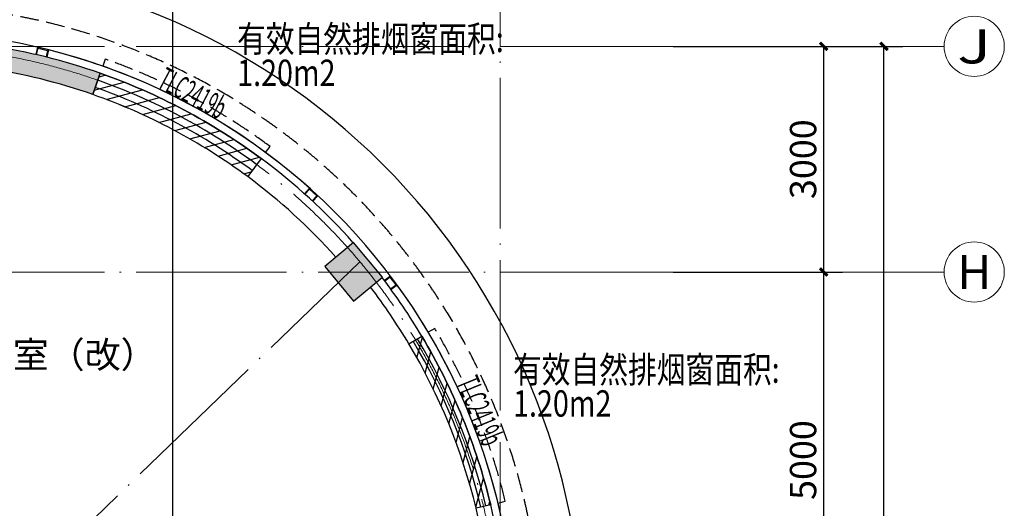
# Model space of a CAD drawing. Extents: x -762077 to 452722, y -1822867 to -827326.
# Drawn here: x -150267 to -137178, y -1493185 to -1486689 of the extents above; entities that cross this region are included whole.
import ezdxf
from ezdxf.enums import TextEntityAlignment as Align

# ---------------------------------------------------------------- set-up
doc = ezdxf.new("R2010")
doc.units = 0
doc.header["$LTSCALE"] = 1000
doc.header["$MEASUREMENT"] = 0
for name, pattern in [('__DASH', [0.35, 0.25, -0.1]), ('DASH', [0.35, 0.25, -0.1]), ('DOTE', [2.42, 2, -0.2, 0.02, -0.2])]:
    doc.linetypes.add(name, pattern=pattern)
for name, color, linetype in [('AL-线.10', 119, 'Continuous'), ('AP-看线', 8, 'Continuous'), ('AP-装饰线', 8, 'Continuous'), ('AP-门窗', 8, 'Continuous'), ('AP-门窗编号', 8, 'Continuous'), ('AT-墙1', 7, 'Continuous'), ('AT-结构剖线', 8, 'Continuous'), ('AT-结构填充', 8, 'Continuous'), ('AXIS_TEXT', 7, 'Continuous'), ('Az-尺寸标注1', 8, 'Continuous'), ('Az-房间名称', 8, 'Continuous'), ('xjc-开窗面积', 6, 'Continuous'), ('xjc-排烟标注', 120, 'Continuous')]:
    doc.layers.add(name, color=color, linetype=linetype)
doc.layers.add('AT-轴线', color=8, linetype='Continuous', lineweight=15)
doc.layers.add('Az-轴网', color=3, linetype='Continuous', lineweight=18)
doc.styles.add('_TCH_AXIS', font='COMPLEX', dxfattribs={"bigfont": 'GBCBIG'})
doc.styles.add('_TCH_WINDOW', font='SIMPLEX', dxfattribs={"height": 3.5, "bigfont": 'GBCBIG'})
doc.styles.add('COMPLEX', font='COMPLEX')
doc.styles.get("Standard").update_dxf_attribs({"font": 'gbenor.shx', "bigfont": 'gbcbig.shx'})
doc.styles.add('xjc', font='romans.shx', dxfattribs={"width": 0.75, "height": 350, "bigfont": 'hztxt.shx'})
doc.dimstyles.new('_TCH_ARCH&&100', dxfattribs={"dimtxt": 350, "dimasz": 100, "dimexe": 250, "dimexo": 300, "dimgap": 100, "dimtad": 1, "dimdec": 0, "dimzin": 0, "dimdsep": 46, "dimtxsty": 'xjc', "dimblk": 'ARCHTICK', "dimcen": 0.09, "dimclrt": 7, "dimazin": 2, "dimtfac": 1, "dimtdec": 0, "dimtix": 1, "dimtmove": 2, "dimatfit": 3, "dimfxl": 0, "dimtolj": 1, "dimtzin": 0, "dimarcsym": 0})

# ---------------------------------------------------------------- blocks, each defined once
blk = doc.blocks.new('_ArchTick')
at = {"color": 0, "linetype": 'ByBlock', "const_width": 0.4}
blk.add_lwpolyline([(-0.5, -0.5), (0.5, 0.5)], dxfattribs=at)
blk = doc.blocks.new('*D1156')
at = {"layer": 'Az-尺寸标注1', "color": 0, "lineweight": -2}
for p, q in [((-141578, -1487044), (-138528, -1487044)), ((-138778, -1555044), (-138778, -1487044)), ((-141578, -1555044), (-138528, -1555044))]:
    blk.add_line(p, q, dxfattribs=at)
at = {"layer": 'Defpoints', "color": 0}
for p in [(-141878, -1487044), (-138778, -1487044), (-141878, -1555044)]:
    blk.add_point(p, dxfattribs=at)
at = {"layer": 'Az-尺寸标注1', "color": 0, "lineweight": -2, "xscale": 100, "yscale": 100, "zscale": 100}
for p, rotation in [((-138778, -1487044), 90), ((-138778, -1555044), 270)]:
    blk.add_blockref('_ArchTick', p, dxfattribs=dict(at, rotation=rotation))
at = {"layer": 'Az-尺寸标注1', "color": 7, "insert": (-139053, -1521044), "char_height": 350, "attachment_point": 5, "rotation": 90, "style": 'xjc'}
blk.add_mtext('\\A1;68000', dxfattribs=at)
blk = doc.blocks.new('*D1167')
at = {"layer": 'Az-尺寸标注1', "color": 0, "lineweight": -2}
for p, q in [((-141578, -1490044), (-139328, -1490044)), ((-139578, -1495044), (-139578, -1490044)), ((-141578, -1495044), (-139328, -1495044))]:
    blk.add_line(p, q, dxfattribs=at)
at = {"layer": 'Defpoints', "color": 0}
for p in [(-141878, -1490044), (-139578, -1490044), (-141878, -1495044)]:
    blk.add_point(p, dxfattribs=at)
at = {"layer": 'Az-尺寸标注1', "color": 0, "lineweight": -2, "xscale": 100, "yscale": 100, "zscale": 100}
for p, rotation in [((-139578, -1490044), 90), ((-139578, -1495044), 270)]:
    blk.add_blockref('_ArchTick', p, dxfattribs=dict(at, rotation=rotation))
at = {"layer": 'Az-尺寸标注1', "color": 7, "insert": (-139853, -1492544), "char_height": 350, "attachment_point": 5, "rotation": 90, "style": 'xjc'}
blk.add_mtext('\\A1;5000', dxfattribs=at)
blk = doc.blocks.new('*D1168')
at = {"layer": 'Az-尺寸标注1', "color": 0, "lineweight": -2}
for p, q in [((-141578, -1487044), (-139328, -1487044)), ((-139578, -1490044), (-139578, -1487044)), ((-141578, -1490044), (-139328, -1490044))]:
    blk.add_line(p, q, dxfattribs=at)
at = {"layer": 'Defpoints', "color": 0}
for p in [(-141878, -1487044), (-139578, -1487044), (-141878, -1490044)]:
    blk.add_point(p, dxfattribs=at)
at = {"layer": 'Az-尺寸标注1', "color": 0, "lineweight": -2, "xscale": 100, "yscale": 100, "zscale": 100}
for p, rotation in [((-139578, -1487044), 90), ((-139578, -1490044), 270)]:
    blk.add_blockref('_ArchTick', p, dxfattribs=dict(at, rotation=rotation))
at = {"layer": 'Az-尺寸标注1', "color": 7, "insert": (-139853, -1488544), "char_height": 350, "attachment_point": 5, "rotation": 90, "style": 'xjc'}
blk.add_mtext('\\A1;3000', dxfattribs=at)
blk = doc.blocks.new('_AXISO')
blk.add_circle((0, 0), 0.5)
at = {"layer": 'AXIS_TEXT', "style": 'COMPLEX', "width": 1.041667}
blk.add_attdef('A', text='', height=0.56, dxfattribs=at).set_placement((-0.25, -0.28), (0.25, -0.28), align=Align.FIT)

msp = doc.modelspace()

# ---------------------------------------------------------------- hatches: boundary and pattern name
at = {"layer": 'AL-线.10'}
h = msp.add_hatch(dxfattribs=at)
h.set_pattern_fill('ANSI31', color=256, scale=100, angle=330)
h.set_pattern_definition([(15, (5e-08, -221414.13), (-41.087523, 153.340725), [])])
h.paths.add_polyline_path([(-149196.1, -1487401.2), (-149295.5, -1487684.3, -0.0751409), (-147235.8, -1488776.3), (-147057.2, -1488535.2, 0.0751409)])
h = msp.add_hatch(dxfattribs=at)
h.set_pattern_fill('ANSI31', color=256, scale=100, angle=30)
h.set_pattern_definition([(75, (5e-08, -221414.13), (-153.340725, 41.087523), [])])
h.paths.add_polyline_path([(-144200, -1493185.5), (-144005.6, -1493138.4, 0.0751409), (-144920.5, -1490897), (-145092.3, -1490999.4, -0.0751409)])
at = {"layer": 'AT-结构填充'}
for points in [[(-150659.9, -1487036.8), (-150692.2, -1487335.4, -0.0460854), (-149295.4, -1487684.4), (-149196.2, -1487401.2, 0.0465014)], [(-145443.8, -1490111.6), (-145829.1, -1489651.6), (-146212.4, -1489972.7), (-145827.2, -1490432.7)]]:
    msp.add_hatch(color=256, dxfattribs=at).paths.add_polyline_path(points)

# ---------------------------------------------------------------- linework, layer by layer
at = {"layer": 'AL-线.10'}
for points in [[(-149295.5, -1487684.3), (-149196.1, -1487401.2, -0.0751409), (-147057.2, -1488535.2), (-147235.8, -1488776.3, 0.0751409), (-149295.5, -1487684.3, -2.4106747)], [(-145092.3, -1490999.4), (-144920.5, -1490897, -0.0751409), (-144005.6, -1493138.4), (-144200, -1493185.5, 0.0751409), (-145092.3, -1490999.4, -2.042951)]]:
    msp.add_lwpolyline(points, format="xyb", dxfattribs=at)
at = {"layer": 'AP-看线'}
for points in [[(-190678.2, -1504644.3), (-174778.2, -1504644.3, -0.4142136), (-161478.2, -1517944.3), (-161478.2, -1519444.3, 0.4142136), (-157378.2, -1523544.3), (-147878.2, -1523544.3, 0.4142136), (-142778.2, -1518444.3), (-142778.2, -1495044.3, 0.4142136), (-151878.2, -1485944.3), (-190678.2, -1485944.3)], [(-190678.2, -1503744.3), (-174778.2, -1503744.3, -0.4142136), (-160578.2, -1517944.3), (-160578.2, -1519444.3, 0.4142136), (-157378.2, -1522644.3), (-147878.2, -1522644.3, 0.4142136), (-143678.2, -1518444.3), (-143678.2, -1495044.3, 0.4142136), (-151878.2, -1486844.3), (-190678.2, -1486844.3)]]:
    msp.add_lwpolyline(points, format="xyb", dxfattribs=at)
at = {"layer": 'AP-看线', "linetype": 'DASH'}
msp.add_lwpolyline([(-190678.2, -1504094.3), (-174778.2, -1504094.3, -0.4142136), (-160928.2, -1517944.3), (-160928.2, -1519444.3, 0.4142136), (-157378.2, -1522994.3), (-147878.2, -1522994.3, 0.4142136), (-143328.2, -1518444.3), (-143328.2, -1495044.3, 0.4142136), (-151878.2, -1486494.3), (-190678.2, -1486494.3)], format="xyb", dxfattribs=at)
at = {"layer": 'AP-看线', "linetype": '__DASH'}
for points in [[(-146997.7, -1488454.9), (-146938.6, -1488375, 0.0756154), (-149130, -1487213.1), (-149163, -1487306.9)], [(-143908.4, -1493114.9), (-143811.2, -1493091.3, 0.0751409), (-144748.7, -1490794.6), (-144834.6, -1490845.8)]]:
    msp.add_lwpolyline(points, format="xyb", dxfattribs=at)
at = {"layer": 'AP-装饰线'}
for p, q in [((-150028.7, -1487055.6), (-150051.2, -1487153)), ((-149882.8, -1487090.8), (-149907.2, -1487187.8)), ((-146414.9, -1488929.4), (-146481.6, -1489003.9)), ((-146304, -1489030.3), (-146372, -1489103.7)), ((-145337.9, -1490098.1), (-145417.7, -1490158.4)), ((-145248.6, -1490218.6), (-145329.4, -1490277.4))]:
    msp.add_line(p, q, dxfattribs=at)
for points in [[(-150041.5, -1487155.3), (-150021.2, -1487067.7), (-149895, -1487098.1), (-149916.9, -1487185.3)], [(-146379.3, -1489096.9), (-146318.2, -1489030.9), (-146414.2, -1488943.6), (-146474.1, -1489010.6)], [(-145335.3, -1490269.3), (-145262.6, -1490216.4), (-145340, -1490112.2), (-145411.7, -1490166.4)]]:
    msp.add_lwpolyline(points, dxfattribs=at)
for start, end in [(47.17326, 76.96451), (7.30794, 37.09919)]:
    msp.add_arc((-151878.2, -1495044.3), 8200, start, end, dxfattribs=at)
at = {"layer": 'AP-门窗'}
for radius, start, end in [(8000, 53.47452, 70.66325), (8100, 53.47452, 70.66325), (7900, 53.47452, 70.66325), (7800, 53.47452, 70.66325), (8100, 13.6092, 30.79793), (7900, 13.6092, 30.79793), (7966.7, 13.6092, 30.79793), (8033.3, 13.6092, 30.79793)]:
    msp.add_arc((-151878.2, -1495044.3), radius, start, end, dxfattribs=at)
at = {"layer": 'AT-墙1'}
for p, q in [((-149196.1, -1487401.2), (-149295.5, -1487684.3)), ((-149295.4, -1487684.4), (-149196.2, -1487401.2)), ((-147057.2, -1488535.2), (-147235.8, -1488776.3)), ((-145092.3, -1490999.4), (-144920.5, -1490897)), ((-144005.6, -1493138.4), (-144200, -1493185.5))]:
    msp.add_line(p, q, dxfattribs=at)
for centre, radius, start, end in [((-151882.8, -1495071.1), 8126.7, 70.69577, 81.34543), ((-151882.8, -1495071.1), 7826.7, 70.69577, 81.2503), ((-151878.2, -1495044.3), 8100, 41.71732, 53.47452), ((-151878.2, -1495044.3), 7800, 41.78537, 53.47452), ((-151878.2, -1495044.3), 8100, 30.79793, 37.47213), ((-151878.2, -1495044.3), 7900, 30.79793, 37.40939), ((-151878.2, -1495044.3), 7900, 1.08796, 13.6092), ((-151878.2, -1495044.3), 8100, 1.06109, 13.6092)]:
    msp.add_arc(centre, radius, start, end, dxfattribs=at)
at = {"layer": 'AT-结构剖线'}
for p, q in [((-145829.1, -1489651.6), (-146212.4, -1489972.7)), ((-145443.8, -1490111.6), (-145829.1, -1489651.6)), ((-146212.4, -1489972.7), (-145827.2, -1490432.7)), ((-145827.2, -1490432.7), (-145443.8, -1490111.6))]:
    msp.add_line(p, q, dxfattribs=at)
at = {"layer": 'AT-轴线', "linetype": 'DOTE'}
for p, q in [((-143878.2, -1485044.3), (-143878.2, -1557044.3)), ((-141878.2, -1487044.3), (-245887.9, -1487044.3)), ((-174778.2, -1517944.3), (-145745.2, -1489907.5)), ((-141878.2, -1490044.3), (-245887.9, -1490044.3))]:
    msp.add_line(p, q, dxfattribs=at)
for centre, radius, start, end in [((-174778.2, -1517944.3), 30900, 0, 90), ((-151878.2, -1495044.3), 8000, 0, 90), ((-174778.2, -1517944.3), 27900, 0, 90), ((-174778.2, -1517944.3), 31600, 37, 56.8065)]:
    msp.add_arc(centre, radius, start, end, dxfattribs=at)
at = {"layer": 'Az-轴网'}
for p, q in [((-141878.2, -1487044.3), (-137978.2, -1487044.3)), ((-141878.2, -1490044.3), (-137978.2, -1490044.3))]:
    msp.add_line(p, q, dxfattribs=at)
at = {"layer": 'xjc-排烟标注', "color": 1}
msp.add_line((-148230.1, -1494292.2), (-148230.1, -1486540.7), dxfattribs=at)

# ---------------------------------------------------------------- block references
at = {"layer": 'Az-轴网'}
ref = msp.add_blockref('_AXISO', (-137578.2, -1487044.3), dxfattribs=dict(at, xscale=800, yscale=800, zscale=800))
ref.add_attrib('A', 'J', dxfattribs={"height": 452.5, "style": '_TCH_AXIS', "width": 1.909091}).set_placement((-137804.5, -1487270.6), (-137351.9, -1487270.6), align=Align.FIT)
ref = msp.add_blockref('_AXISO', (-137578.2, -1490044.3), dxfattribs=dict(at, xscale=800, yscale=800, zscale=800))
ref.add_attrib('A', 'H', dxfattribs={"height": 452.5, "style": '_TCH_AXIS', "width": 1.05}).set_placement((-137804.5, -1490270.6), (-137351.9, -1490270.6), align=Align.FIT)

# ---------------------------------------------------------------- texts
at = {"layer": 'AP-门窗编号', "style": '_TCH_WINDOW', "width": 0.5}
for rotation, p in [(332.06889, (-148037.2, -1487799.5)), (292.20357, (-144286.3, -1491945.5))]:
    msp.add_text('TLC2419b', height=300, rotation=rotation, dxfattribs=at).set_placement(p, align=Align.CENTER)
at = {"layer": 'Az-房间名称'}
msp.add_text('专业教室（改）', height=350, rotation=360, dxfattribs=at).set_placement((-151790.2, -1491318))
at = {"layer": 'xjc-开窗面积', "style": 'xjc', "width": 0.8}
for s, p in [('有效自然排烟窗面积:', (-147376.4, -1487120.2)), ('1.20m2', (-147376.4, -1487570.2)), ('有效自然排烟窗面积:', (-143708.7, -1491516.5)), ('1.20m2', (-143708.7, -1491966.5))]:
    msp.add_text(s, height=350, dxfattribs=at).set_placement(p)

# ---------------------------------------------------------------- dimensions: what is measured, and where the dimension line sits
at = {"layer": 'Az-尺寸标注1'}
for p1, p2, distance, picture, middle in [((-141878.2, -1555044.3), (-141878.2, -1487044.3), -3100, '*D1156', (-139053.2, -1521044.3)), ((-141878.2, -1490044.3), (-141878.2, -1487044.3), -2300, '*D1168', (-139853.2, -1488544.3)), ((-141878.2, -1495044.3), (-141878.2, -1490044.3), -2300, '*D1167', (-139853.2, -1492544.3))]:
    dim = msp.add_aligned_dim(p1=p1, p2=p2, distance=distance, dimstyle='_TCH_ARCH&&100', dxfattribs=at)
    dim.commit()
    dim.dimension.update_dxf_attribs({"geometry": picture, "text_midpoint": middle})

doc.saveas('drawing.dxf')
